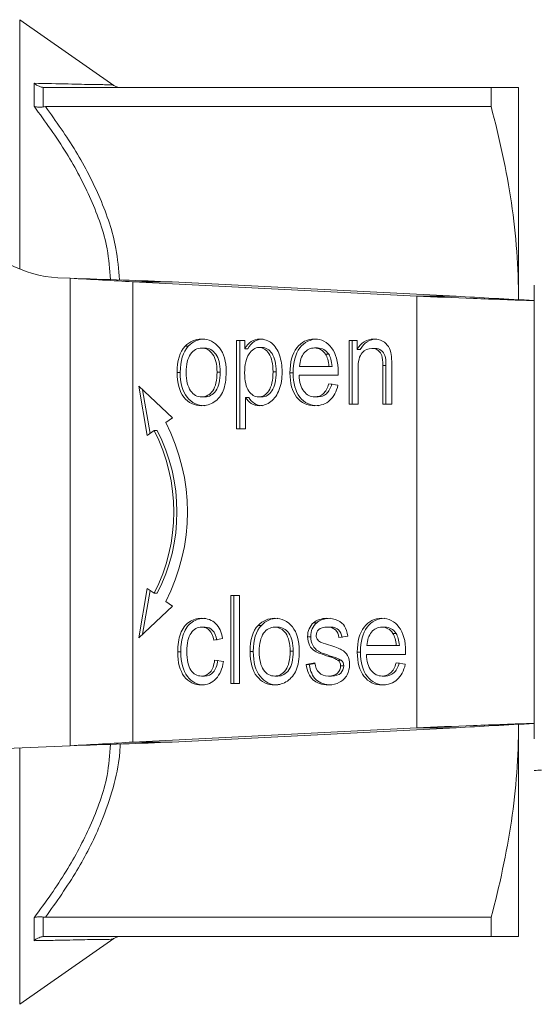
# Model space of a CAD drawing. Units: millimetres. Extents: x 119 to 516, y 111 to 336.
# Drawn here: x 168 to 185, y 118 to 149 of the extents above; entities that cross this region are included whole.
import ezdxf

# ---------------------------------------------------------------- set-up
doc = ezdxf.new("R2010")
doc.units = ezdxf.units.MM

msp = doc.modelspace()

# ---------------------------------------------------------------- linework, layer by layer
at = {"color": 7, "linetype": 'Continuous', "lineweight": 15}
for p, q in [((171.395, 147.248), (168.403, 149.343)), ((168.859, 146.588), (168.859, 147.32)), ((169.225, 147.184), (183.399, 147.184)), ((183.399, 146.577), (183.399, 147.184)), ((184.274, 140.434), (184.274, 147.184)), ((183.399, 146.577), (169.225, 146.577)), ((170.004, 141.119), (169.622, 141.136)), ((170.004, 126.248), (170.004, 141.119)), ((172.004, 141.003), (181.035, 140.548)), ((173.254, 141.003), (172.004, 141.003)), ((172.004, 141.003), (172.004, 126.365)), ((182.285, 140.548), (173.254, 141.003)), ((184.774, 140.901), (184.774, 126.466)), ((181.035, 140.548), (182.285, 140.548)), ((181.035, 126.82), (181.035, 140.548)), ((175.305, 139.139), (175.562, 139.139)), ((175.305, 136.333), (175.305, 139.139)), ((175.405, 139.139), (175.405, 136.333)), ((175.562, 139.139), (175.562, 138.874)), ((178.883, 139.139), (179.138, 139.139)), ((178.883, 137.109), (178.883, 139.139)), ((178.983, 139.139), (178.983, 137.109)), ((179.138, 139.139), (179.138, 138.851)), ((173.767, 138.958), (173.667, 138.958)), ((174.292, 138.9), (174.192, 138.9)), ((175.662, 138.874), (175.562, 138.874)), ((176.118, 138.915), (176.018, 138.915)), ((177.882, 138.902), (177.782, 138.902)), ((179.238, 138.851), (179.138, 138.851)), ((179.708, 138.885), (179.608, 138.885)), ((178.133, 138.704), (178.233, 138.704)), ((173.51, 138.125), (173.41, 138.125)), ((174.682, 138.136), (174.782, 138.136)), ((176.462, 138.14), (176.562, 138.14)), ((178.24, 138.317), (177.307, 138.317)), ((178.34, 138.317), (178.24, 138.317)), ((179.166, 138.217), (179.166, 137.109)), ((179.955, 137.109), (179.955, 138.343)), ((180.055, 138.343), (179.955, 138.343)), ((180.055, 138.343), (180.055, 137.109)), ((180.238, 138.356), (180.238, 137.109)), ((177.1, 138.106), (177, 138.106)), ((178.536, 138.036), (177.29, 138.036)), ((172.459, 136.118), (172.192, 137.684)), ((172.192, 137.684), (173.268, 136.683)), ((172.311, 137.573), (172.549, 136.18)), ((178.236, 137.765), (178.528, 137.72)), ((174.292, 137.346), (174.192, 137.346)), ((175.588, 137.321), (175.588, 136.333)), ((175.688, 137.321), (175.588, 137.321)), ((176.105, 137.346), (176.005, 137.346)), ((177.896, 137.346), (177.796, 137.346)), ((179.166, 137.109), (178.883, 137.109)), ((180.238, 137.109), (179.955, 137.109)), ((173.268, 136.683), (173.049, 136.529)), ((172.679, 136.271), (172.459, 136.118)), ((172.779, 136.271), (172.679, 136.271)), ((175.588, 136.333), (175.305, 136.333)), ((172.192, 129.684), (172.459, 131.25)), ((172.459, 131.25), (172.679, 131.097)), ((172.549, 131.187), (172.311, 129.794)), ((172.679, 131.097), (172.779, 131.097)), ((175.116, 131.029), (175.399, 131.029)), ((175.116, 128.229), (175.116, 131.029)), ((175.216, 131.029), (175.216, 128.229)), ((175.399, 131.029), (175.399, 128.229)), ((173.268, 130.685), (172.192, 129.684)), ((173.049, 130.838), (173.268, 130.685)), ((174.3, 130.021), (174.2, 130.021)), ((176.091, 130.077), (175.991, 130.077)), ((176.615, 130.019), (176.515, 130.019)), ((177.852, 130.162), (177.752, 130.162)), ((178.296, 130.021), (178.196, 130.021)), ((180.024, 130.021), (179.924, 130.021)), ((177.662, 129.718), (177.562, 129.718)), ((178.837, 129.733), (178.56, 129.688)), ((180.275, 129.823), (180.375, 129.823)), ((174.856, 129.661), (174.58, 129.609)), ((180.382, 129.436), (179.449, 129.436)), ((180.482, 129.436), (180.382, 129.436)), ((173.529, 129.236), (173.429, 129.236)), ((175.734, 129.244), (175.834, 129.244)), ((177.005, 129.255), (177.105, 129.255)), ((178.336, 129.089), (178.236, 129.089)), ((179.242, 129.225), (179.142, 129.225)), ((180.678, 129.155), (179.432, 129.155)), ((174.604, 128.971), (174.882, 128.926)), ((177.515, 128.835), (177.794, 128.888)), ((177.615, 128.835), (177.515, 128.835)), ((177.799, 128.87), (177.615, 128.835)), ((178.626, 128.973), (178.526, 128.973)), ((178.71, 128.79), (178.61, 128.79)), ((180.378, 128.884), (180.67, 128.839)), ((174.285, 128.465), (174.185, 128.465)), ((176.615, 128.465), (176.515, 128.465)), ((178.327, 128.465), (178.227, 128.465)), ((180.038, 128.465), (179.938, 128.465)), ((175.399, 128.229), (175.116, 128.229)), ((184.274, 120.184), (184.274, 126.934)), ((181.035, 126.82), (172.004, 126.365)), ((173.254, 126.365), (182.285, 126.82)), ((182.285, 126.82), (181.035, 126.82)), ((170.004, 126.248), (148.774, 125.321)), ((172.004, 126.365), (173.254, 126.365)), ((168.859, 120.048), (168.859, 120.78)), ((169.225, 120.791), (183.399, 120.791)), ((183.399, 120.184), (183.399, 120.791)), ((168.403, 118.024), (171.395, 120.119)), ((183.399, 120.184), (169.225, 120.184))]:
    msp.add_line(p, q, dxfattribs=at)
at = {"color": 8, "linetype": 'Continuous', "lineweight": 15}
for p, q in [((168.403, 141.412), (168.403, 149.343)), ((168.403, 118.024), (168.403, 126.178))]:
    msp.add_line(p, q, dxfattribs=at)
at = {"color": 7, "linetype": 'Continuous', "lineweight": 15}
for centre, radius, start, end in [((169.774, 144.633), 3.5, 213.8401, 267.5), ((167.652, 133.684), 5.654, 332.7686, 27.2314), ((167.752, 133.684), 5.654, 332.7685, 27.2315), ((167.519, 133.684), 6.219, 332.7687, 27.2313)]:
    msp.add_arc(centre, radius, start, end, dxfattribs=at)
for points, knots in [([(168.859, 147.32), (168.877, 147.306), (168.911, 147.279), (168.965, 147.248), (169.016, 147.224), (169.064, 147.207), (169.106, 147.196), (169.133, 147.191), (169.146, 147.189)], [0, 0, 0, 0, 0.211378, 0.40477, 0.580299, 0.737989, 0.877867, 1, 1, 1, 1]), ([(171.643, 147.184), (171.592, 147.188), (171.489, 147.196), (171.4, 147.248), (171.356, 147.274)], [0, 0, 0, 0, 0.49998, 1, 1, 1, 1]), ([(183.399, 147.184), (183.672, 147.184), (183.893, 147.184), (184.194, 147.184), (184.274, 147.184), (184.274, 147.184)], [0, 0, 0, 0, 0.5, 0.5, 1, 1, 1, 1]), ([(169.146, 146.57), (169.126, 146.567), (169.086, 146.562), (169.027, 146.559), (168.968, 146.563), (168.912, 146.571), (168.877, 146.582), (168.859, 146.588)], [0, 0, 0, 0, 0.194168, 0.391191, 0.591117, 0.793995, 1, 1, 1, 1]), ([(184.274, 140.434), (184.274, 140.946), (184.255, 141.458), (184.177, 142.486), (184.119, 143.003), (183.892, 144.547), (183.671, 145.566), (183.399, 146.577)], [0, 0, 0, 0, 0.25, 0.25, 0.5, 0.5, 1, 1, 1, 1]), ([(170.004, 141.119), (170.571, 141.1), (171.139, 141.081), (172.234, 141.042), (172.763, 141.022), (173.254, 141.003)], [0, 0, 0, 0, 0.5, 0.5, 1, 1, 1, 1]), ([(184.774, 140.404), (184.119, 140.428), (183.468, 140.452), (182.211, 140.5), (181.604, 140.524), (181.035, 140.548)], [0, 0, 0, 0, 0.5, 0.5, 1, 1, 1, 1]), ([(174.192, 139.184), (174.421, 139.184), (174.609, 139.092), (174.9, 138.727), (174.972, 138.474), (174.972, 138.153)], [0, 0, 0, 0, 1, 1, 2, 2, 2, 2]), ([(175.562, 138.874), (175.622, 138.978), (175.691, 139.056), (175.843, 139.158), (175.936, 139.184), (176.046, 139.184)], [0, 0, 0, 0, 1, 1, 2, 2, 2, 2]), ([(176.146, 139.184), (176.036, 139.184), (175.943, 139.158), (175.791, 139.056), (175.722, 138.978), (175.662, 138.874)], [0, 0, 0, 0, 1, 1, 2, 2, 2, 2]), ([(176.046, 139.184), (176.188, 139.184), (176.313, 139.139), (176.531, 138.961), (176.613, 138.836), (176.724, 138.511), (176.752, 138.334), (176.752, 138.14)], [0, 0, 0, 0, 1, 1, 2, 2, 3, 3, 3, 3]), ([(177, 138.106), (177, 138.447), (177.072, 138.712), (177.362, 139.089), (177.549, 139.184), (177.78, 139.184)], [0, 0, 0, 0, 1, 1, 2, 2, 2, 2]), ([(177.88, 139.184), (177.649, 139.184), (177.462, 139.089), (177.172, 138.712), (177.1, 138.447), (177.1, 138.106)], [0, 0, 0, 0, 1, 1, 2, 2, 2, 2]), ([(177.78, 139.184), (178.003, 139.184), (178.185, 139.091), (178.467, 138.721), (178.537, 138.462), (178.537, 138.127)], [0, 0, 0, 0, 1, 1, 2, 2, 2, 2]), ([(179.669, 139.184), (179.768, 139.184), (179.86, 139.162), (180.029, 139.073), (180.092, 139.016), (180.176, 138.874), (180.206, 138.789), (180.223, 138.691)], [0, 0, 0, 0, 1, 1, 2, 2, 3, 3, 3, 3]), ([(173.701, 138.123), (173.701, 138.383), (173.747, 138.578), (173.933, 138.836), (174.051, 138.9), (174.192, 138.9)], [-2, -2, -2, -2, -1, -1, 0, 0, 0, 0]), ([(174.192, 138.9), (174.331, 138.9), (174.448, 138.835), (174.635, 138.576), (174.682, 138.386), (174.682, 138.136)], [-2, -2, -2, -2, -1, -1, 0, 0, 0, 0]), ([(174.292, 138.9), (174.431, 138.9), (174.548, 138.835), (174.735, 138.576), (174.782, 138.386), (174.782, 138.136)], [-2, -2, -2, -2, -1, -1, 0, 0, 0, 0]), ([(175.56, 138.112), (175.56, 138.374), (175.606, 138.573), (175.791, 138.847), (175.898, 138.915), (176.018, 138.915)], [-2, -2, -2, -2, -1, -1, 0, 0, 0, 0]), ([(176.018, 138.915), (176.139, 138.915), (176.243, 138.85), (176.418, 138.593), (176.462, 138.399), (176.462, 138.14)], [-2, -2, -2, -2, -1, -1, 0, 0, 0, 0]), ([(176.118, 138.915), (176.239, 138.915), (176.343, 138.85), (176.518, 138.593), (176.562, 138.399), (176.562, 138.14)], [-2, -2, -2, -2, -1, -1, 0, 0, 0, 0]), ([(177.307, 138.317), (177.316, 138.495), (177.366, 138.637), (177.543, 138.849), (177.652, 138.902), (177.782, 138.902)], [-2, -2, -2, -2, -1, -1, 0, 0, 0, 0]), ([(179.608, 138.885), (179.488, 138.885), (179.385, 138.838), (179.21, 138.652), (179.166, 138.476), (179.166, 138.217)], [0, 0, 0, 0, 1, 1, 2, 2, 2, 2]), ([(179.955, 138.343), (179.955, 138.482), (179.944, 138.587), (179.9, 138.726), (179.861, 138.782), (179.75, 138.864), (179.684, 138.885), (179.608, 138.885)], [0, 0, 0, 0, 1, 1, 2, 2, 3, 3, 3, 3]), ([(179.708, 138.885), (179.784, 138.885), (179.85, 138.864), (179.961, 138.782), (180, 138.726), (180.044, 138.587), (180.055, 138.482), (180.055, 138.343)], [0, 0, 0, 0, 1, 1, 2, 2, 3, 3, 3, 3]), ([(174.192, 137.065), (173.959, 137.065), (173.771, 137.156), (173.483, 137.52), (173.41, 137.782), (173.41, 138.125)], [0, 0, 0, 0, 1, 1, 2, 2, 2, 2]), ([(173.51, 138.125), (173.51, 137.782), (173.583, 137.52), (173.871, 137.156), (174.059, 137.065), (174.292, 137.065)], [0, 0, 0, 0, 1, 1, 2, 2, 2, 2]), ([(174.192, 137.346), (174.051, 137.346), (173.933, 137.411), (173.747, 137.67), (173.701, 137.864), (173.701, 138.123)], [-2, -2, -2, -2, -1, -1, 0, 0, 0, 0]), ([(174.972, 138.153), (174.972, 137.893), (174.94, 137.687), (174.812, 137.387), (174.718, 137.271), (174.472, 137.106), (174.338, 137.065), (174.192, 137.065)], [0, 0, 0, 0, 1, 1, 2, 2, 3, 3, 3, 3]), ([(174.682, 138.136), (174.682, 137.87), (174.636, 137.672), (174.449, 137.411), (174.333, 137.346), (174.192, 137.346)], [-2, -2, -2, -2, -1, -1, 0, 0, 0, 0]), ([(174.782, 138.136), (174.782, 137.87), (174.736, 137.672), (174.549, 137.411), (174.433, 137.346), (174.292, 137.346)], [-2, -2, -2, -2, -1, -1, 0, 0, 0, 0]), ([(176.462, 138.14), (176.462, 137.87), (176.417, 137.67), (176.239, 137.411), (176.131, 137.346), (176.005, 137.346)], [-2, -2, -2, -2, -1, -1, 0, 0, 0, 0]), ([(176.752, 138.14), (176.752, 137.932), (176.722, 137.745), (176.6, 137.412), (176.511, 137.285), (176.276, 137.109), (176.154, 137.065), (176.026, 137.065)], [0, 0, 0, 0, 1, 1, 2, 2, 3, 3, 3, 3]), ([(176.562, 138.14), (176.562, 137.87), (176.517, 137.67), (176.339, 137.411), (176.231, 137.346), (176.105, 137.346)], [-2, -2, -2, -2, -1, -1, 0, 0, 0, 0]), ([(176.005, 137.346), (175.882, 137.346), (175.777, 137.408), (175.603, 137.657), (175.56, 137.851), (175.56, 138.112)], [-2, -2, -2, -2, -1, -1, 0, 0, 0, 0]), ([(177.794, 137.065), (177.55, 137.065), (177.357, 137.156), (177.071, 137.522), (177, 137.777), (177, 138.106)], [0, 0, 0, 0, 1, 1, 2, 2, 2, 2]), ([(177.1, 138.106), (177.1, 137.777), (177.171, 137.522), (177.457, 137.156), (177.65, 137.065), (177.894, 137.065)], [0, 0, 0, 0, 1, 1, 2, 2, 2, 2]), ([(177.29, 138.036), (177.301, 137.812), (177.353, 137.641), (177.539, 137.405), (177.656, 137.346), (177.796, 137.346)], [0, 0, 0, 0, 1, 1, 2, 2, 2, 2]), ([(178.528, 137.72), (178.483, 137.512), (178.397, 137.351), (178.147, 137.122), (177.988, 137.065), (177.794, 137.065)], [0, 0, 0, 0, 1, 1, 2, 2, 2, 2]), ([(177.796, 137.346), (177.9, 137.346), (177.988, 137.38), (178.135, 137.513), (178.193, 137.619), (178.236, 137.765)], [0, 0, 0, 0, 1, 1, 2, 2, 2, 2]), ([(178.336, 137.765), (178.293, 137.619), (178.235, 137.513), (178.088, 137.38), (178, 137.346), (177.896, 137.346)], [0, 0, 0, 0, 1, 1, 2, 2, 2, 2]), ([(176.026, 137.065), (175.931, 137.065), (175.846, 137.089), (175.697, 137.185), (175.636, 137.247), (175.588, 137.321)], [0, 0, 0, 0, 1, 1, 2, 2, 2, 2]), ([(175.688, 137.321), (175.736, 137.247), (175.797, 137.185), (175.946, 137.089), (176.031, 137.065), (176.126, 137.065)], [0, 0, 0, 0, 1, 1, 2, 2, 2, 2]), ([(173.429, 129.236), (173.429, 129.455), (173.459, 129.647), (173.578, 129.975), (173.669, 130.098), (173.913, 130.262), (174.046, 130.303), (174.19, 130.303)], [0, 0, 0, 0, 1, 1, 2, 2, 3, 3, 3, 3]), ([(174.29, 130.303), (174.146, 130.303), (174.013, 130.262), (173.769, 130.098), (173.678, 129.975), (173.559, 129.647), (173.529, 129.455), (173.529, 129.236)], [0, 0, 0, 0, 1, 1, 2, 2, 3, 3, 3, 3]), ([(174.19, 130.303), (174.372, 130.303), (174.52, 130.247), (174.75, 130.024), (174.824, 129.865), (174.856, 129.661)], [0, 0, 0, 0, 1, 1, 2, 2, 2, 2]), ([(176.515, 130.303), (176.745, 130.303), (176.932, 130.212), (177.223, 129.846), (177.295, 129.594), (177.295, 129.272)], [0, 0, 0, 0, 1, 1, 2, 2, 2, 2]), ([(177.752, 130.162), (177.796, 130.202), (177.856, 130.235), (178.008, 130.289), (178.089, 130.303), (178.175, 130.303)], [0, 0, 0, 0, 1, 1, 2, 2, 2, 2]), ([(178.275, 130.303), (178.189, 130.303), (178.108, 130.289), (177.956, 130.235), (177.896, 130.202), (177.852, 130.162)], [0, 0, 0, 0, 1, 1, 2, 2, 2, 2]), ([(178.175, 130.303), (178.306, 130.303), (178.421, 130.28), (178.619, 130.187), (178.692, 130.125), (178.787, 129.969), (178.82, 129.864), (178.837, 129.733)], [0, 0, 0, 0, 1, 1, 2, 2, 3, 3, 3, 3]), ([(179.142, 129.225), (179.142, 129.567), (179.214, 129.832), (179.504, 130.209), (179.691, 130.303), (179.922, 130.303)], [0, 0, 0, 0, 1, 1, 2, 2, 2, 2]), ([(180.022, 130.303), (179.791, 130.303), (179.604, 130.209), (179.314, 129.832), (179.242, 129.567), (179.242, 129.225)], [0, 0, 0, 0, 1, 1, 2, 2, 2, 2]), ([(179.922, 130.303), (180.145, 130.303), (180.327, 130.21), (180.609, 129.841), (180.68, 129.581), (180.68, 129.247)], [0, 0, 0, 0, 1, 1, 2, 2, 2, 2]), ([(174.2, 130.021), (174.058, 130.021), (173.942, 129.959), (173.764, 129.71), (173.719, 129.513), (173.719, 129.244)], [0, 0, 0, 0, 1, 1, 2, 2, 2, 2]), ([(174.58, 129.609), (174.555, 129.746), (174.508, 129.849), (174.375, 129.987), (174.295, 130.021), (174.2, 130.021)], [0, 0, 0, 0, 1, 1, 2, 2, 2, 2]), ([(174.3, 130.021), (174.395, 130.021), (174.475, 129.987), (174.608, 129.849), (174.655, 129.746), (174.68, 129.609)], [0, 0, 0, 0, 1, 1, 2, 2, 2, 2]), ([(176.024, 129.242), (176.024, 129.503), (176.07, 129.697), (176.256, 129.955), (176.374, 130.019), (176.515, 130.019)], [-2, -2, -2, -2, -1, -1, 0, 0, 0, 0]), ([(176.515, 130.019), (176.655, 130.019), (176.771, 129.954), (176.958, 129.695), (177.005, 129.505), (177.005, 129.255)], [-2, -2, -2, -2, -1, -1, 0, 0, 0, 0]), ([(176.615, 130.019), (176.755, 130.019), (176.871, 129.954), (177.058, 129.695), (177.105, 129.505), (177.105, 129.255)], [-2, -2, -2, -2, -1, -1, 0, 0, 0, 0]), ([(177.562, 129.718), (177.562, 129.809), (177.579, 129.893), (177.646, 130.047), (177.693, 130.111), (177.752, 130.162)], [0, 0, 0, 0, 1, 1, 2, 2, 2, 2]), ([(177.852, 130.162), (177.793, 130.111), (177.746, 130.047), (177.679, 129.893), (177.662, 129.809), (177.662, 129.718)], [0, 0, 0, 0, 1, 1, 2, 2, 2, 2]), ([(178.196, 130.021), (178.066, 130.021), (177.974, 129.995), (177.863, 129.89), (177.835, 129.828), (177.835, 129.759)], [0, 0, 0, 0, 1, 1, 2, 2, 2, 2]), ([(178.56, 129.688), (178.547, 129.794), (178.511, 129.875), (178.39, 129.992), (178.305, 130.021), (178.196, 130.021)], [0, 0, 0, 0, 1, 1, 2, 2, 2, 2]), ([(178.296, 130.021), (178.405, 130.021), (178.49, 129.992), (178.611, 129.875), (178.647, 129.794), (178.66, 129.688)], [0, 0, 0, 0, 1, 1, 2, 2, 2, 2]), ([(179.449, 129.436), (179.458, 129.614), (179.508, 129.756), (179.685, 129.968), (179.794, 130.021), (179.924, 130.021)], [-2, -2, -2, -2, -1, -1, 0, 0, 0, 0]), ([(178.236, 129.089), (178.029, 129.153), (177.886, 129.208), (177.725, 129.3), (177.665, 129.365), (177.582, 129.53), (177.562, 129.62), (177.562, 129.718)], [0, 0, 0, 0, 1, 1, 2, 2, 3, 3, 3, 3]), ([(177.662, 129.718), (177.662, 129.62), (177.682, 129.53), (177.765, 129.365), (177.825, 129.3), (177.986, 129.208), (178.129, 129.153), (178.336, 129.089)], [0, 0, 0, 0, 1, 1, 2, 2, 3, 3, 3, 3]), ([(178.227, 129.458), (178.427, 129.394), (178.566, 129.341), (178.725, 129.259), (178.787, 129.199), (178.877, 129.041), (178.9, 128.942), (178.9, 128.824)], [0, 0, 0, 0, 1, 1, 2, 2, 3, 3, 3, 3]), ([(174.187, 128.184), (173.959, 128.184), (173.775, 128.274), (173.498, 128.637), (173.429, 128.897), (173.429, 129.236)], [0, 0, 0, 0, 1, 1, 2, 2, 2, 2]), ([(173.529, 129.236), (173.529, 128.897), (173.598, 128.637), (173.875, 128.274), (174.059, 128.184), (174.287, 128.184)], [0, 0, 0, 0, 1, 1, 2, 2, 2, 2]), ([(173.719, 129.244), (173.719, 128.973), (173.762, 128.775), (173.935, 128.527), (174.047, 128.465), (174.185, 128.465)], [0, 0, 0, 0, 1, 1, 2, 2, 2, 2]), ([(176.515, 128.184), (176.283, 128.184), (176.094, 128.275), (175.806, 128.639), (175.734, 128.902), (175.734, 129.244)], [0, 0, 0, 0, 1, 1, 2, 2, 2, 2]), ([(175.834, 129.244), (175.834, 128.902), (175.906, 128.639), (176.194, 128.275), (176.383, 128.184), (176.615, 128.184)], [0, 0, 0, 0, 1, 1, 2, 2, 2, 2]), ([(176.515, 128.465), (176.374, 128.465), (176.256, 128.53), (176.07, 128.789), (176.024, 128.983), (176.024, 129.242)], [-2, -2, -2, -2, -1, -1, 0, 0, 0, 0]), ([(177.295, 129.272), (177.295, 129.012), (177.263, 128.807), (177.135, 128.506), (177.042, 128.39), (176.795, 128.225), (176.661, 128.184), (176.515, 128.184)], [0, 0, 0, 0, 1, 1, 2, 2, 3, 3, 3, 3]), ([(177.005, 129.255), (177.005, 128.989), (176.959, 128.791), (176.773, 128.531), (176.656, 128.465), (176.515, 128.465)], [-2, -2, -2, -2, -1, -1, 0, 0, 0, 0]), ([(177.105, 129.255), (177.105, 128.989), (177.059, 128.791), (176.873, 128.531), (176.756, 128.465), (176.615, 128.465)], [-2, -2, -2, -2, -1, -1, 0, 0, 0, 0]), ([(179.937, 128.184), (179.693, 128.184), (179.499, 128.275), (179.213, 128.641), (179.142, 128.897), (179.142, 129.225)], [0, 0, 0, 0, 1, 1, 2, 2, 2, 2]), ([(179.242, 129.225), (179.242, 128.897), (179.313, 128.641), (179.599, 128.275), (179.793, 128.184), (180.037, 128.184)], [0, 0, 0, 0, 1, 1, 2, 2, 2, 2]), ([(179.432, 129.155), (179.443, 128.931), (179.495, 128.761), (179.681, 128.524), (179.798, 128.465), (179.938, 128.465)], [0, 0, 0, 0, 1, 1, 2, 2, 2, 2]), ([(174.185, 128.465), (174.296, 128.465), (174.388, 128.507), (174.538, 128.672), (174.585, 128.799), (174.604, 128.971)], [0, 0, 0, 0, 1, 1, 2, 2, 2, 2]), ([(174.882, 128.926), (174.851, 128.695), (174.773, 128.513), (174.523, 128.25), (174.369, 128.184), (174.187, 128.184)], [0, 0, 0, 0, 1, 1, 2, 2, 2, 2]), ([(174.704, 128.971), (174.685, 128.799), (174.638, 128.672), (174.488, 128.507), (174.396, 128.465), (174.285, 128.465)], [0, 0, 0, 0, 1, 1, 2, 2, 2, 2]), ([(178.229, 128.184), (178.012, 128.184), (177.847, 128.239), (177.619, 128.458), (177.546, 128.62), (177.515, 128.835)], [0, 0, 0, 0, 1, 1, 2, 2, 2, 2]), ([(177.615, 128.835), (177.646, 128.62), (177.719, 128.458), (177.947, 128.239), (178.112, 128.184), (178.329, 128.184)], [0, 0, 0, 0, 1, 1, 2, 2, 2, 2]), ([(177.794, 128.888), (177.81, 128.751), (177.854, 128.647), (177.997, 128.502), (178.098, 128.465), (178.227, 128.465)], [0, 0, 0, 0, 1, 1, 2, 2, 2, 2]), ([(178.227, 128.465), (178.356, 128.465), (178.452, 128.498), (178.578, 128.627), (178.61, 128.703), (178.61, 128.79)], [0, 0, 0, 0, 1, 1, 2, 2, 2, 2]), ([(178.9, 128.824), (178.9, 128.71), (178.872, 128.603), (178.763, 128.401), (178.683, 128.322), (178.476, 128.211), (178.359, 128.184), (178.229, 128.184)], [0, 0, 0, 0, 1, 1, 2, 2, 3, 3, 3, 3]), ([(178.71, 128.79), (178.71, 128.703), (178.678, 128.627), (178.552, 128.498), (178.456, 128.465), (178.327, 128.465)], [0, 0, 0, 0, 1, 1, 2, 2, 2, 2]), ([(180.67, 128.839), (180.625, 128.631), (180.539, 128.47), (180.289, 128.241), (180.13, 128.184), (179.937, 128.184)], [0, 0, 0, 0, 1, 1, 2, 2, 2, 2]), ([(179.938, 128.465), (180.042, 128.465), (180.13, 128.499), (180.277, 128.633), (180.335, 128.739), (180.378, 128.884)], [0, 0, 0, 0, 1, 1, 2, 2, 2, 2]), ([(180.478, 128.884), (180.435, 128.739), (180.377, 128.633), (180.23, 128.499), (180.142, 128.465), (180.038, 128.465)], [0, 0, 0, 0, 1, 1, 2, 2, 2, 2]), ([(181.035, 126.82), (181.604, 126.844), (182.211, 126.868), (183.468, 126.916), (184.119, 126.94), (184.774, 126.964)], [0, 0, 0, 0, 0.5, 0.5, 1, 1, 1, 1]), ([(183.399, 120.791), (183.672, 121.807), (183.893, 122.827), (184.194, 124.874), (184.274, 125.902), (184.274, 126.934)], [0, 0, 0, 0, 0.5, 0.5, 1, 1, 1, 1]), ([(173.254, 126.365), (172.763, 126.345), (172.234, 126.326), (171.139, 126.287), (170.571, 126.267), (170.004, 126.248)], [0, 0, 0, 0, 0.5, 0.5, 1, 1, 1, 1]), ([(168.859, 120.78), (168.877, 120.785), (168.912, 120.796), (168.968, 120.805), (169.027, 120.808), (169.086, 120.806), (169.126, 120.8), (169.146, 120.797)], [0, 0, 0, 0, 0.206036, 0.40893, 0.608855, 0.805862, 1, 1, 1, 1]), ([(169.146, 120.178), (169.126, 120.175), (169.083, 120.167), (169.014, 120.143), (168.936, 120.106), (168.886, 120.068), (168.859, 120.048)], [0, 0, 0, 0, 0.189895, 0.419777, 0.689761, 1, 1, 1, 1]), ([(171.356, 120.093), (171.401, 120.119), (171.489, 120.171), (171.592, 120.18), (171.643, 120.184)], [0, 0, 0, 0, 0.500016, 1, 1, 1, 1]), ([(184.274, 120.184), (184.274, 120.184), (184.255, 120.184), (184.177, 120.184), (184.119, 120.184), (183.892, 120.184), (183.671, 120.184), (183.399, 120.184)], [0, 0, 0, 0, 0.25, 0.25, 0.5, 0.5, 1, 1, 1, 1])]:
    msp.add_open_spline(points, degree=3, knots=knots, dxfattribs=at)
at = {"color": 8, "linetype": 'Continuous', "lineweight": 15}
for points, knots in [([(168.859, 147.32), (169.237, 147.312), (169.956, 147.299), (170.761, 147.279), (171.229, 147.275), (171.395, 147.275), (171.357, 147.275), (171.357, 147.275)], [0, 0, 0, 0, 0.279602, 0.5323, 0.768128, 0.999955, 1, 1, 1, 1]), ([(171.291, 141.075), (171.266, 141.403), (171.2, 142.273), (170.701, 143.631), (169.91, 145.151), (169.217, 146.099), (168.859, 146.588)], [0, 0, 0, 0, 0.165103, 0.438106, 0.710033, 1, 1, 1, 1]), ([(171.574, 141.065), (171.548, 141.4), (171.479, 142.284), (170.996, 143.666), (170.226, 145.174), (169.559, 146.109), (169.225, 146.577)], [0, 0, 0, 0, 0.1692598, 0.4459945, 0.7227359, 1, 1, 1, 1]), ([(168.859, 120.78), (169.043, 121.026), (169.403, 121.508), (169.881, 122.243), (170.299, 122.968), (170.78, 123.971), (171.201, 125.076), (171.267, 125.963), (171.292, 126.293)], [0, 0, 0, 0, 0.147249, 0.287963, 0.422977, 0.55327, 0.833806, 1, 1, 1, 1]), ([(169.225, 120.791), (169.571, 121.282), (170.232, 122.218), (170.922, 123.566), (171.348, 124.765), (171.567, 125.635), (171.593, 126.15), (171.6, 126.303)], [0, 0, 0, 0, 0.2897972, 0.5533711, 0.7404455, 0.9224569, 1, 1, 1, 1]), ([(171.357, 120.092), (171.357, 120.092), (171.357, 120.092), (171.355, 120.091), (171.231, 120.091), (170.788, 120.085), (170.305, 120.076), (169.889, 120.067), (169.408, 120.057), (169.045, 120.051), (168.859, 120.048)], [0, 0, 0, 0, 0.000015, 0.00021, 0.24469, 0.497091, 0.614317, 0.736608, 0.864904, 1, 1, 1, 1])]:
    msp.add_open_spline(points, degree=3, knots=knots, dxfattribs=at)
at = {"color": 7, "linetype": 'Continuous', "lineweight": 15}
for points in [[(169.146, 147.189), (169.146, 146.997), (169.146, 146.791), (169.146, 146.57)], [(169.225, 147.184), (169.198, 147.184), (169.172, 147.185), (169.146, 147.189)], [(169.146, 146.57), (169.172, 146.575), (169.198, 146.577), (169.225, 146.577)], [(170.004, 141.119), (170.702, 141.081), (171.4, 141.042), (172.004, 141.003)], [(184.774, 140.412), (183.901, 140.457), (183.044, 140.502), (182.285, 140.548)], [(173.667, 138.958), (173.812, 139.108), (173.986, 139.184), (174.192, 139.184)], [(174.292, 139.184), (174.086, 139.184), (173.912, 139.108), (173.767, 138.958)], [(179.138, 138.851), (179.26, 139.073), (179.437, 139.184), (179.669, 139.184)], [(179.769, 139.184), (179.537, 139.184), (179.36, 139.073), (179.238, 138.851)], [(173.41, 138.125), (173.41, 138.499), (173.496, 138.777), (173.667, 138.958)], [(173.767, 138.958), (173.596, 138.777), (173.51, 138.499), (173.51, 138.125)], [(177.782, 138.902), (177.926, 138.902), (178.043, 138.836), (178.133, 138.704)], [(177.882, 138.902), (178.026, 138.902), (178.143, 138.836), (178.233, 138.704)], [(178.133, 138.704), (178.192, 138.617), (178.228, 138.488), (178.24, 138.317)], [(178.233, 138.704), (178.292, 138.617), (178.328, 138.488), (178.34, 138.317)], [(180.223, 138.691), (180.233, 138.627), (180.238, 138.515), (180.238, 138.356)], [(178.537, 138.127), (178.537, 138.107), (178.537, 138.077), (178.536, 138.036)], [(175.991, 130.077), (176.135, 130.228), (176.31, 130.303), (176.515, 130.303)], [(176.615, 130.303), (176.41, 130.303), (176.235, 130.228), (176.091, 130.077)], [(175.734, 129.244), (175.734, 129.619), (175.819, 129.896), (175.991, 130.077)], [(176.091, 130.077), (175.919, 129.896), (175.834, 129.619), (175.834, 129.244)], [(179.924, 130.021), (180.068, 130.021), (180.185, 129.955), (180.275, 129.823)], [(180.024, 130.021), (180.168, 130.021), (180.285, 129.955), (180.375, 129.823)], [(177.835, 129.759), (177.835, 129.715), (177.847, 129.675), (177.87, 129.639)], [(180.275, 129.823), (180.334, 129.736), (180.37, 129.607), (180.382, 129.436)], [(180.375, 129.823), (180.434, 129.736), (180.47, 129.607), (180.482, 129.436)], [(177.87, 129.639), (177.892, 129.602), (177.928, 129.572), (177.977, 129.547)], [(177.977, 129.547), (178.006, 129.535), (178.089, 129.505), (178.227, 129.458)], [(178.526, 128.973), (178.487, 129.003), (178.39, 129.042), (178.236, 129.089)], [(178.336, 129.089), (178.49, 129.042), (178.587, 129.003), (178.626, 128.973)], [(180.68, 129.247), (180.68, 129.227), (180.679, 129.196), (180.678, 129.155)], [(178.61, 128.79), (178.61, 128.867), (178.582, 128.928), (178.526, 128.973)], [(178.626, 128.973), (178.682, 128.928), (178.71, 128.867), (178.71, 128.79)], [(182.285, 126.82), (183.044, 126.865), (183.901, 126.911), (184.774, 126.956)], [(172.004, 126.365), (171.4, 126.326), (170.702, 126.287), (170.004, 126.248)], [(185.006, 125.472), (184.928, 125.469), (184.851, 125.466), (184.774, 125.464)], [(169.225, 120.791), (169.198, 120.791), (169.172, 120.793), (169.146, 120.797)], [(169.146, 120.797), (169.146, 120.577), (169.146, 120.37), (169.146, 120.178)], [(169.146, 120.178), (169.172, 120.182), (169.198, 120.184), (169.225, 120.184)]]:
    msp.add_open_spline(points, degree=3, dxfattribs=at)

doc.saveas('drawing.dxf')
